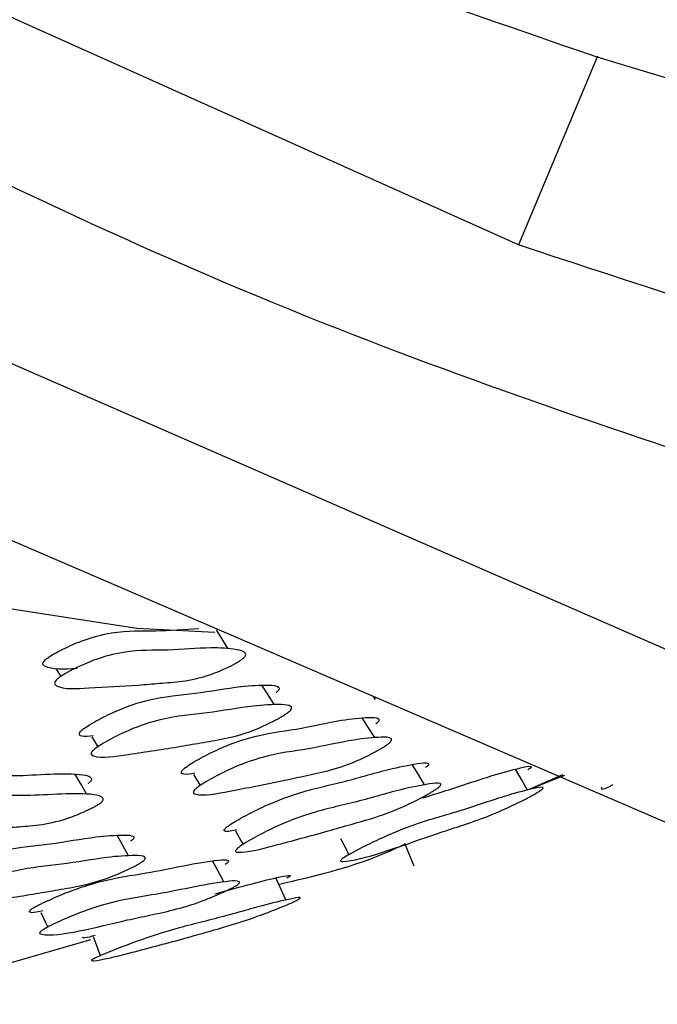
# Model space of a CAD drawing. Units: millimetres. Extents: x 51 to 5892, y 49 to 4172.
# Drawn here: x 1235 to 1245, y 1007 to 1023 of the extents above; entities that cross this region are included whole.
import ezdxf

# ---------------------------------------------------------------- set-up
doc = ezdxf.new("R2010")
doc.units = ezdxf.units.MM
doc.header["$LTSCALE"] = 20

msp = doc.modelspace()

# ---------------------------------------------------------------- linework, layer by layer
at = {"color": 7, "linetype": 'Continuous', "lineweight": 25}
for p, q in [((1242.679, 1019.734), (1216.279, 1031.566)), ((1246.516, 1012.497), (1220.322, 1023.941)), ((1243.966, 1022.815), (1242.678, 1019.733)), ((1251.971, 1007.322), (1226.07, 1018.489)), ((1237.936, 1013.133), (1237.742, 1013.443)), ((1235.117, 1012.812), (1235.198, 1012.679)), ((1240.305, 1012.352), (1240.337, 1012.302)), ((1235.707, 1011.691), (1235.804, 1011.529)), ((1237.368, 1011.079), (1237.477, 1010.897)), ((1242.869, 1010.842), (1243.403, 1011.078)), ((1242.869, 1010.842), (1243.435, 1011.065)), ((1233.821, 1007.838), (1235.689, 1008.384))]:
    msp.add_line(p, q, dxfattribs=at)
at = {"color": 7, "linetype": 'Continuous', "lineweight": 25, "flags": 128}
for points in [[(1214.784, 1064.018), (1213.572, 1057.854), (1212.861, 1051.863), (1212.66, 1046.11), (1212.969, 1040.659), (1213.787, 1035.57), (1215.104, 1030.898), (1216.905, 1026.694), (1219.171, 1023.005), (1221.876, 1019.87), (1224.992, 1017.325), (1228.485, 1015.397), (1232.315, 1014.107), (1236.441, 1013.469), (1237.717, 1013.406)], [(1238.686, 1012.219), (1238.585, 1012.379), (1238.485, 1012.538)], [(1240.329, 1011.68), (1240.227, 1011.842), (1240.124, 1012.003)], [(1241.143, 1010.911), (1241.042, 1011.077), (1240.942, 1011.242)], [(1242.823, 1010.824), (1242.725, 1010.995), (1242.628, 1011.165)], [(1235.619, 1010.762), (1235.524, 1010.925), (1235.428, 1011.087)], [(1238.055, 1010.159), (1238.148, 1009.99), (1238.178, 1009.936)], [(1236.307, 1009.75), (1236.214, 1009.918), (1236.121, 1010.085)], [(1239.771, 1010.031), (1239.861, 1009.857), (1239.907, 1009.767)], [(1240.812, 1009.953), (1240.89, 1009.769), (1240.968, 1009.586)], [(1237.86, 1009.323), (1237.77, 1009.496), (1237.68, 1009.669)], [(1238.876, 1009.028), (1238.795, 1009.209), (1238.713, 1009.389)], [(1234.874, 1008.823), (1234.956, 1008.647), (1234.985, 1008.583)], [(1235.728, 1008.428), (1235.797, 1008.242), (1235.843, 1008.115)]]:
    msp.add_lwpolyline(points, dxfattribs=at)
at = {"color": 7, "linetype": 'Continuous', "lineweight": 25}
for points, knots in [([(1243.96, 1022.8), (1240.982, 1023.828), (1235.069, 1025.868), (1226.489, 1030.112), (1220.97, 1033.398), (1218.124, 1035.092)], [0, 0, 0, 0, 0.329485, 0.654272, 1, 1, 1, 1]), ([(1293.278, 1026.525), (1290.682, 1025.888), (1285.465, 1024.607), (1277.346, 1023.576), (1268.6, 1023.184), (1259.431, 1023.761), (1249.649, 1025.437), (1243.758, 1027.577), (1240.626, 1028.715)], [0, 0, 0, 0, 0.145597, 0.292596, 0.439591, 0.618353, 0.797123, 1, 1, 1, 1]), ([(1247.398, 1015.663), (1244.746, 1016.541), (1239.143, 1018.396), (1230.566, 1022.461), (1224.746, 1025.823), (1221.688, 1027.589)], [0, 0, 0, 0, 0.2988474, 0.6315979, 1, 1, 1, 1]), ([(1263.511, 1018.48), (1262.414, 1018.597), (1258.94, 1018.965), (1252.232, 1020.295), (1247.04, 1021.868), (1243.96, 1022.801)], [0, 0, 0, 0, 0.158045, 0.500462, 1, 1, 1, 1]), ([(1294.289, 1022.085), (1291.772, 1021.104), (1286.713, 1019.132), (1278.805, 1017.18), (1270.26, 1015.912), (1261.265, 1015.73), (1251.629, 1016.766), (1245.785, 1018.703), (1242.678, 1019.733)], [0, 0, 0, 0, 0.145597, 0.292597, 0.439593, 0.618355, 0.797125, 1, 1, 1, 1]), ([(1235.464, 1012.81), (1235.257, 1012.797), (1235.026, 1012.782), (1234.906, 1012.868), (1234.904, 1012.897), (1234.917, 1012.923), (1234.943, 1012.951), (1234.998, 1012.995), (1235.097, 1013.056), (1235.283, 1013.153), (1235.617, 1013.3), (1236.182, 1013.443), (1236.736, 1013.413), (1237.214, 1013.447), (1237.452, 1013.463)], [0, 0, 0, 0, 0.194969, 0.218857, 0.229373, 0.238773, 0.248165, 0.258654, 0.28488, 0.319627, 0.392027, 0.52315, 0.762626, 1, 1, 1, 1]), ([(1238.164, 1012.963), (1238.149, 1012.952), (1238.116, 1012.929), (1238.027, 1012.878), (1237.863, 1012.796), (1237.548, 1012.668), (1237.179, 1012.592), (1236.825, 1012.572), (1236.305, 1012.523), (1235.741, 1012.5), (1235.217, 1012.463), (1235.098, 1012.55), (1235.096, 1012.579), (1235.108, 1012.604), (1235.134, 1012.633), (1235.19, 1012.677), (1235.288, 1012.738), (1235.475, 1012.835), (1235.81, 1012.982), (1236.378, 1013.127), (1236.924, 1013.089), (1237.601, 1013.163), (1238.007, 1013.132), (1238.202, 1013.093), (1238.223, 1013.04), (1238.218, 1013.02), (1238.207, 1013.003), (1238.192, 1012.986), (1238.175, 1012.972), (1238.164, 1012.963)], [0, 0, 0, 0, 0.005629, 0.0126, 0.031205, 0.063959, 0.12615, 0.185471, 0.240339, 0.370848, 0.466571, 0.478297, 0.483458, 0.488071, 0.492679, 0.497825, 0.510693, 0.527744, 0.563278, 0.627649, 0.745225, 0.861769, 0.941763, 0.980041, 0.985994, 0.990899, 0.993131, 0.99533, 1, 1, 1, 1]), ([(1235.728, 1011.711), (1235.658, 1011.701), (1235.561, 1011.688), (1235.506, 1011.718), (1235.499, 1011.742), (1235.509, 1011.765), (1235.532, 1011.793), (1235.585, 1011.837), (1235.681, 1011.9), (1235.866, 1012.003), (1236.201, 1012.167), (1236.784, 1012.355), (1237.374, 1012.384), (1238.086, 1012.524), (1238.525, 1012.544), (1238.74, 1012.534), (1238.769, 1012.491), (1238.767, 1012.473), (1238.758, 1012.457), (1238.745, 1012.44), (1238.729, 1012.427), (1238.718, 1012.418)], [0, 0, 0, 0, 0.055728, 0.076501, 0.08565, 0.093824, 0.101985, 0.111093, 0.133859, 0.164025, 0.226941, 0.340917, 0.549005, 0.755346, 0.896878, 0.964583, 0.975135, 0.983839, 0.987802, 0.991707, 1, 1, 1, 1]), ([(1238.92, 1012.098), (1238.906, 1012.087), (1238.873, 1012.063), (1238.786, 1012.009), (1238.622, 1011.92), (1238.303, 1011.773), (1237.918, 1011.665), (1237.541, 1011.607), (1236.99, 1011.505), (1236.391, 1011.422), (1235.837, 1011.333), (1235.698, 1011.395), (1235.692, 1011.42), (1235.701, 1011.443), (1235.725, 1011.471), (1235.778, 1011.515), (1235.874, 1011.578), (1236.06, 1011.682), (1236.396, 1011.847), (1236.981, 1012.035), (1237.572, 1012.064), (1238.287, 1012.204), (1238.726, 1012.225), (1238.942, 1012.214), (1238.971, 1012.171), (1238.969, 1012.153), (1238.96, 1012.138), (1238.947, 1012.121), (1238.931, 1012.107), (1238.92, 1012.098)], [0, 0, 0, 0, 0.0056435, 0.0126232, 0.0312276, 0.0639691, 0.1261529, 0.1854881, 0.2403589, 0.3708881, 0.4665698, 0.4783067, 0.4834779, 0.4881006, 0.4927168, 0.4978685, 0.5107405, 0.527791, 0.5633418, 0.6277229, 0.7452533, 0.8617968, 0.9417369, 0.9799812, 0.9859432, 0.9908628, 0.9931032, 0.995311, 1, 1, 1, 1]), ([(1237.39, 1011.099), (1237.321, 1011.086), (1237.227, 1011.069), (1237.173, 1011.094), (1237.167, 1011.116), (1237.177, 1011.138), (1237.201, 1011.164), (1237.254, 1011.208), (1237.35, 1011.27), (1237.535, 1011.375), (1237.869, 1011.543), (1238.447, 1011.745), (1239.026, 1011.8), (1239.731, 1011.968), (1240.162, 1012.011), (1240.373, 1012.013), (1240.401, 1011.975), (1240.398, 1011.959), (1240.389, 1011.944), (1240.375, 1011.928), (1240.359, 1011.915), (1240.348, 1011.906)], [0, 0, 0, 0, 0.0552418, 0.076113, 0.0853069, 0.0935058, 0.1016702, 0.1107677, 0.1335088, 0.1636787, 0.2266241, 0.3406475, 0.5488193, 0.7551787, 0.8968193, 0.9646536, 0.9752057, 0.9838981, 0.9878504, 0.9917416, 1, 1, 1, 1]), ([(1240.553, 1011.582), (1240.538, 1011.571), (1240.506, 1011.548), (1240.418, 1011.493), (1240.254, 1011.402), (1239.936, 1011.251), (1239.555, 1011.13), (1239.182, 1011.056), (1238.639, 1010.933), (1238.047, 1010.825), (1237.502, 1010.717), (1237.367, 1010.767), (1237.362, 1010.79), (1237.372, 1010.812), (1237.396, 1010.838), (1237.449, 1010.882), (1237.546, 1010.945), (1237.731, 1011.05), (1238.067, 1011.219), (1238.647, 1011.422), (1239.227, 1011.477), (1239.934, 1011.646), (1240.366, 1011.688), (1240.578, 1011.69), (1240.605, 1011.652), (1240.603, 1011.636), (1240.593, 1011.621), (1240.58, 1011.604), (1240.563, 1011.591), (1240.553, 1011.582)], [0, 0, 0, 0, 0.005634, 0.012615, 0.031253, 0.064047, 0.126219, 0.185505, 0.240356, 0.370664, 0.466448, 0.47824, 0.48344, 0.488082, 0.492708, 0.497861, 0.510732, 0.527793, 0.563363, 0.627742, 0.745247, 0.861731, 0.94169, 0.979998, 0.985963, 0.990881, 0.993119, 0.995323, 1, 1, 1, 1]), ([(1238.074, 1010.176), (1238.014, 1010.161), (1237.926, 1010.139), (1237.873, 1010.151), (1237.865, 1010.167), (1237.874, 1010.185), (1237.897, 1010.209), (1237.949, 1010.249), (1238.045, 1010.31), (1238.231, 1010.414), (1238.568, 1010.587), (1239.16, 1010.818), (1239.766, 1010.933), (1240.497, 1011.156), (1240.952, 1011.248), (1241.175, 1011.279), (1241.209, 1011.253), (1241.208, 1011.24), (1241.199, 1011.228), (1241.186, 1011.213), (1241.171, 1011.201), (1241.16, 1011.192)], [0, 0, 0, 0, 0.047621, 0.068625, 0.077874, 0.086127, 0.094359, 0.103552, 0.126527, 0.156957, 0.220368, 0.335234, 0.545109, 0.753192, 0.896085, 0.964394, 0.975019, 0.983771, 0.987752, 0.991672, 1, 1, 1, 1]), ([(1241.109, 1010.695), (1241.236, 1010.734), (1241.617, 1010.851), (1242.192, 1011.049), (1242.636, 1011.17), (1242.854, 1011.22), (1242.885, 1011.205), (1242.883, 1011.195), (1242.873, 1011.184), (1242.859, 1011.172), (1242.843, 1011.16), (1242.832, 1011.153)], [0, 0, 0, 0, 0.186486, 0.557691, 0.814106, 0.937116, 0.956023, 0.971469, 0.978457, 0.985335, 1, 1, 1, 1]), ([(1232.828, 1010.512), (1232.747, 1010.502), (1232.639, 1010.488), (1232.59, 1010.53), (1232.589, 1010.557), (1232.603, 1010.58), (1232.63, 1010.608), (1232.686, 1010.649), (1232.787, 1010.707), (1232.975, 1010.8), (1233.313, 1010.941), (1233.879, 1011.077), (1234.567, 1011.036), (1235.319, 1011.124), (1235.686, 1011.052), (1235.704, 1011.002), (1235.699, 1010.984), (1235.688, 1010.968), (1235.672, 1010.951), (1235.655, 1010.938), (1235.643, 1010.929)], [0, 0, 0, 0, 0.0621656, 0.0827811, 0.0918731, 0.1000151, 0.1081642, 0.1172743, 0.1399899, 0.1699714, 0.2323945, 0.3454257, 0.5525346, 0.8975959, 0.9648564, 0.9753326, 0.9839735, 0.9879064, 0.9917801, 1, 1, 1, 1]), ([(1241.36, 1010.859), (1241.345, 1010.849), (1241.313, 1010.826), (1241.225, 1010.772), (1241.059, 1010.679), (1240.736, 1010.519), (1240.343, 1010.375), (1239.955, 1010.268), (1239.391, 1010.102), (1238.775, 1009.943), (1238.207, 1009.79), (1238.06, 1009.812), (1238.053, 1009.829), (1238.062, 1009.848), (1238.085, 1009.872), (1238.138, 1009.912), (1238.235, 1009.973), (1238.422, 1010.079), (1238.761, 1010.253), (1239.356, 1010.486), (1239.963, 1010.601), (1240.697, 1010.825), (1241.152, 1010.916), (1241.376, 1010.947), (1241.409, 1010.921), (1241.408, 1010.908), (1241.399, 1010.895), (1241.386, 1010.88), (1241.37, 1010.868), (1241.36, 1010.859)], [0, 0, 0, 0, 0.005656, 0.012655, 0.031318, 0.064109, 0.126266, 0.185538, 0.240358, 0.370669, 0.466379, 0.478156, 0.483355, 0.488005, 0.492651, 0.497838, 0.510779, 0.527886, 0.563477, 0.62781, 0.745265, 0.861717, 0.941698, 0.979962, 0.985927, 0.990851, 0.993093, 0.995304, 1, 1, 1, 1]), ([(1243.026, 1010.81), (1243.011, 1010.8), (1242.977, 1010.779), (1242.888, 1010.728), (1242.72, 1010.638), (1242.397, 1010.482), (1242.013, 1010.331), (1241.636, 1010.208), (1240.886, 1009.959), (1240.088, 1009.659), (1239.773, 1009.655), (1239.767, 1009.667), (1239.777, 1009.682), (1239.801, 1009.703), (1239.856, 1009.739), (1239.955, 1009.796), (1240.145, 1009.897), (1240.487, 1010.065), (1241.073, 1010.304), (1241.666, 1010.455), (1242.389, 1010.71), (1242.832, 1010.829), (1243.05, 1010.878), (1243.08, 1010.862), (1243.077, 1010.852), (1243.067, 1010.841), (1243.053, 1010.829), (1243.037, 1010.817), (1243.026, 1010.81)], [0, 0, 0, 0, 0.005641, 0.012658, 0.031443, 0.064314, 0.126467, 0.185506, 0.240079, 0.466733, 0.478449, 0.483552, 0.488066, 0.492569, 0.497642, 0.510489, 0.527682, 0.563512, 0.628102, 0.744912, 0.861171, 0.94151, 0.980108, 0.986065, 0.990949, 0.993165, 0.995348, 1, 1, 1, 1]), ([(1244.218, 1010.908), (1244.203, 1010.9), (1244.017, 1010.801), (1244.029, 1010.837), (1244.04, 1010.87)], [0, 0, 0, 0, 0.0845656, 1, 1, 1, 1]), ([(1235.834, 1010.602), (1235.818, 1010.592), (1235.785, 1010.57), (1235.695, 1010.522), (1235.528, 1010.443), (1235.209, 1010.32), (1234.839, 1010.246), (1234.482, 1010.223), (1233.787, 1010.174), (1233.025, 1010.029), (1232.771, 1010.201), (1232.771, 1010.228), (1232.784, 1010.252), (1232.811, 1010.28), (1232.868, 1010.322), (1232.969, 1010.38), (1233.159, 1010.473), (1233.497, 1010.615), (1234.065, 1010.752), (1234.756, 1010.71), (1235.51, 1010.798), (1235.877, 1010.726), (1235.895, 1010.676), (1235.89, 1010.657), (1235.878, 1010.641), (1235.863, 1010.624), (1235.845, 1010.611), (1235.834, 1010.602)], [0, 0, 0, 0, 0.005645, 0.012633, 0.031272, 0.064076, 0.126297, 0.185658, 0.240568, 0.46635, 0.478086, 0.483268, 0.487914, 0.492566, 0.497766, 0.510721, 0.527804, 0.563346, 0.627646, 0.745434, 0.941687, 0.979959, 0.985927, 0.990854, 0.993098, 0.995309, 1, 1, 1, 1]), ([(1233.333, 1009.323), (1233.26, 1009.308), (1233.16, 1009.288), (1233.11, 1009.314), (1233.105, 1009.335), (1233.116, 1009.355), (1233.142, 1009.379), (1233.197, 1009.418), (1233.297, 1009.475), (1233.488, 1009.569), (1233.831, 1009.719), (1234.421, 1009.894), (1235.005, 1009.926), (1235.718, 1010.063), (1236.155, 1010.091), (1236.367, 1010.088), (1236.394, 1010.051), (1236.391, 1010.036), (1236.381, 1010.022), (1236.367, 1010.006), (1236.35, 1009.994), (1236.339, 1009.986)], [0, 0, 0, 0, 0.052999, 0.073848, 0.083024, 0.091209, 0.099378, 0.108507, 0.131337, 0.161586, 0.224684, 0.338983, 0.547784, 0.754588, 0.896517, 0.964541, 0.975127, 0.983843, 0.987805, 0.991707, 1, 1, 1, 1]), ([(1238.774, 1009.287), (1239.333, 1009.415), (1240.008, 1009.57), (1240.699, 1009.884), (1240.818, 1009.938)], [0, 0, 0, 0, 0.827829, 1, 1, 1, 1]), ([(1236.524, 1009.649), (1236.509, 1009.639), (1236.475, 1009.617), (1236.384, 1009.568), (1236.215, 1009.486), (1235.888, 1009.351), (1235.498, 1009.248), (1235.122, 1009.19), (1234.571, 1009.091), (1233.971, 1009.008), (1233.415, 1008.921), (1233.282, 1008.973), (1233.278, 1008.994), (1233.289, 1009.015), (1233.315, 1009.039), (1233.371, 1009.079), (1233.472, 1009.136), (1233.664, 1009.231), (1234.009, 1009.382), (1234.603, 1009.558), (1235.187, 1009.591), (1235.903, 1009.728), (1236.341, 1009.756), (1236.553, 1009.752), (1236.58, 1009.715), (1236.577, 1009.699), (1236.567, 1009.685), (1236.552, 1009.67), (1236.535, 1009.658), (1236.524, 1009.649)], [0, 0, 0, 0, 0.005663, 0.012664, 0.031321, 0.064102, 0.126264, 0.185563, 0.240384, 0.37079, 0.466475, 0.478229, 0.483415, 0.488053, 0.492689, 0.497868, 0.5108, 0.5279, 0.563512, 0.627882, 0.745376, 0.861747, 0.941624, 0.979935, 0.985911, 0.990841, 0.993085, 0.995298, 1, 1, 1, 1]), ([(1234.906, 1008.85), (1234.836, 1008.833), (1234.737, 1008.81), (1234.689, 1008.826), (1234.686, 1008.842), (1234.697, 1008.859), (1234.723, 1008.881), (1234.78, 1008.916), (1234.882, 1008.968), (1235.074, 1009.057), (1235.42, 1009.203), (1236.003, 1009.384), (1236.736, 1009.476), (1237.519, 1009.664), (1237.917, 1009.691), (1237.941, 1009.664), (1237.937, 1009.652), (1237.926, 1009.64), (1237.911, 1009.627), (1237.894, 1009.616), (1237.882, 1009.608)], [0, 0, 0, 0, 0.052672, 0.073647, 0.08283, 0.090947, 0.098994, 0.10799, 0.130657, 0.160944, 0.224219, 0.33882, 0.547321, 0.896588, 0.964828, 0.975368, 0.984006, 0.987923, 0.99178, 1, 1, 1, 1]), ([(1237.721, 1009.128), (1237.928, 1009.186), (1238.317, 1009.295), (1238.714, 1009.391), (1238.927, 1009.436), (1238.952, 1009.425), (1238.947, 1009.416), (1238.927, 1009.402), (1238.904, 1009.39), (1238.892, 1009.384)], [0, 0, 0, 0, 0.398352, 0.745728, 0.912368, 0.938521, 0.960162, 0.97959, 1, 1, 1, 1]), ([(1238.06, 1009.26), (1238.045, 1009.251), (1238.01, 1009.231), (1237.918, 1009.184), (1237.745, 1009.105), (1237.417, 1008.971), (1237.032, 1008.859), (1236.66, 1008.781), (1235.925, 1008.624), (1235.135, 1008.408), (1234.854, 1008.474), (1234.851, 1008.491), (1234.863, 1008.508), (1234.89, 1008.529), (1234.947, 1008.565), (1235.05, 1008.618), (1235.244, 1008.709), (1235.592, 1008.856), (1236.179, 1009.039), (1236.914, 1009.13), (1237.7, 1009.319), (1238.097, 1009.345), (1238.12, 1009.317), (1238.116, 1009.304), (1238.105, 1009.292), (1238.089, 1009.279), (1238.072, 1009.268), (1238.06, 1009.26)], [0, 0, 0, 0, 0.005659, 0.01268, 0.031431, 0.064293, 0.126475, 0.185673, 0.240393, 0.466576, 0.478405, 0.483604, 0.488219, 0.492805, 0.497929, 0.510797, 0.527937, 0.56365, 0.628122, 0.745301, 0.941617, 0.980037, 0.985995, 0.990896, 0.993124, 0.995321, 1, 1, 1, 1]), ([(1239.051, 1009.02), (1239.035, 1009.012), (1239, 1008.995), (1238.905, 1008.953), (1238.727, 1008.879), (1238.384, 1008.747), (1237.926, 1008.598), (1237.54, 1008.491), (1236.973, 1008.33), (1236.402, 1008.182), (1235.832, 1008.036), (1235.7, 1008.033), (1235.697, 1008.041), (1235.71, 1008.052), (1235.737, 1008.068), (1235.796, 1008.096), (1235.903, 1008.141), (1236.104, 1008.223), (1236.465, 1008.363), (1237.083, 1008.569), (1237.693, 1008.706), (1238.433, 1008.924), (1238.877, 1009.03), (1239.089, 1009.073), (1239.112, 1009.062), (1239.107, 1009.053), (1239.086, 1009.038), (1239.063, 1009.026), (1239.051, 1009.02)], [0, 0, 0, 0, 0.0057074, 0.0127526, 0.0314975, 0.0644707, 0.1266313, 0.2049814, 0.2407176, 0.3702584, 0.465922, 0.4778052, 0.4830744, 0.4877932, 0.4925008, 0.4977373, 0.5107645, 0.5279691, 0.5638573, 0.6283813, 0.7455305, 0.8618766, 0.941375, 0.9796051, 0.9856473, 0.9906775, 0.9952219, 1, 1, 1, 1]), ([(1235.759, 1008.446), (1235.696, 1008.429), (1235.605, 1008.403), (1235.563, 1008.405), (1235.556, 1008.411), (1235.563, 1008.417), (1235.565, 1008.419)], [0, 0, 0, 0, 0.564293, 0.830661, 0.9479, 1, 1, 1, 1])]:
    msp.add_open_spline(points, degree=3, knots=knots, dxfattribs=at)

doc.saveas('drawing.dxf')
